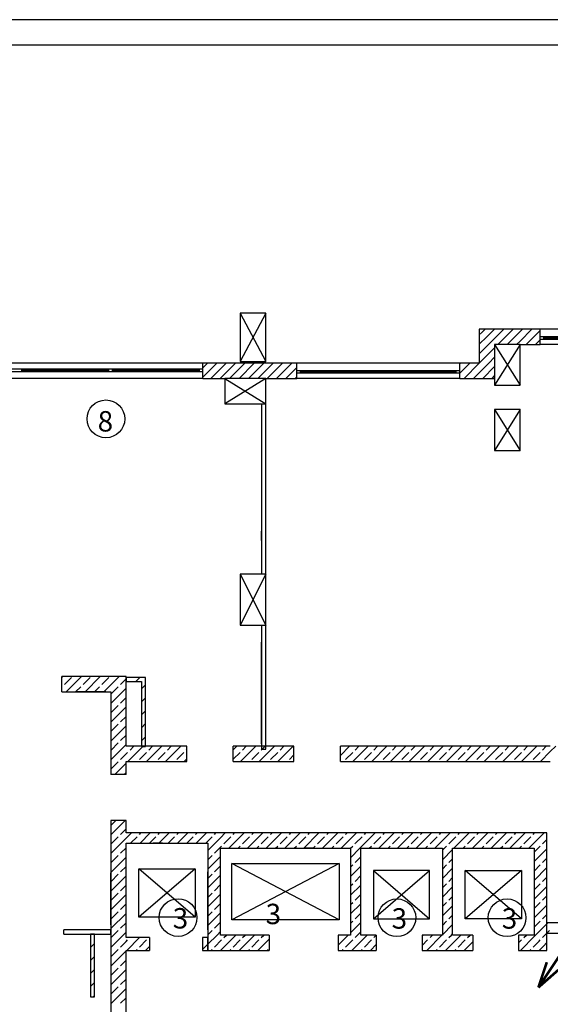
# Model space of a CAD drawing. Units: millimetres. Extents: x -490 to 6370, y 458 to 902.
# Drawn here: x 5028 to 5132, y 697 to 890 of the extents above; entities that cross this region are included whole.
import ezdxf

# ---------------------------------------------------------------- set-up
doc = ezdxf.new("R2010")
doc.units = ezdxf.units.MM
for name, color, linetype in [('Columns', 7, 'Continuous'), ('Dimensioning', 7, 'Continuous'), ('Exterior Walls', 7, 'Continuous'), ('Lines', 7, 'Continuous'), ('Text Blocks', 7, 'Continuous'), ('Алексей', 7, 'Continuous'), ('радиовещание', 7, 'Continuous')]:
    doc.layers.add(name, color=color, linetype=linetype)
doc.styles.add('GENERATED_STYLE_2', font='txt')

msp = doc.modelspace()

# ---------------------------------------------------------------- linework, layer by layer
at = {"color": 7}
for p, q in [((5476.01, 889.71), (4882.01, 889.71)), ((5471.01, 884.71), (4890.01, 884.71))]:
    msp.add_line(p, q, dxfattribs=at)
at = {"color": 7, "linetype": 'Continuous'}
for centre in [(5045.29, 811.47), (5059.44, 713.72), (5102.36, 713.69), (5123.96, 713.69)]:
    msp.add_circle(centre, 3.7, dxfattribs=at)
at = {"layer": 'Columns', "color": 7, "linetype": 'Continuous'}
for p, q in [((5071.63, 832.21), (5076.63, 822.71)), ((5076.63, 832.21), (5071.63, 822.71)), ((5071.63, 832.21), (5071.63, 822.71)), ((5076.63, 832.21), (5071.63, 832.21)), ((5076.63, 822.71), (5076.63, 832.21)), ((5121.52, 826.05), (5126.52, 818.05)), ((5126.52, 826.05), (5121.52, 818.05)), ((5121.52, 826.05), (5121.52, 818.05)), ((5126.52, 826.05), (5121.52, 826.05)), ((5126.52, 818.05), (5126.52, 826.05)), ((5071.63, 822.71), (5076.63, 822.71)), ((5068.63, 819.41), (5076.63, 814.41)), ((5076.63, 819.41), (5068.63, 814.41)), ((5068.63, 819.41), (5068.63, 814.41)), ((5076.63, 819.41), (5068.63, 819.41)), ((5076.63, 814.41), (5076.63, 819.41)), ((5121.52, 818.05), (5126.52, 818.05)), ((5068.63, 814.41), (5076.63, 814.41)), ((5121.52, 813.3), (5126.52, 805.3)), ((5126.52, 813.3), (5121.52, 805.3)), ((5121.52, 813.3), (5121.52, 805.3)), ((5126.52, 813.3), (5121.52, 813.3)), ((5126.52, 805.3), (5126.52, 813.3)), ((5121.52, 805.3), (5126.52, 805.3)), ((5071.63, 781.06), (5076.63, 771.06)), ((5076.63, 781.06), (5071.63, 771.06)), ((5071.63, 781.06), (5071.63, 771.06)), ((5076.63, 781.06), (5071.63, 781.06)), ((5076.63, 771.06), (5076.63, 781.06)), ((5071.63, 771.06), (5076.63, 771.06))]:
    msp.add_line(p, q, dxfattribs=at)
at = {"layer": 'Dimensioning', "color": 7, "linetype": 'Continuous'}
for p, q in [((5075.83, 787.61), (5075.83, 789.48)), ((5076.63, 787.61), (5076.63, 789.48)), ((5075.83, 747.76), (5075.83, 767.68)), ((5076.63, 747.76), (5076.63, 767.68)), ((5045.27, 757.96), (5039.41, 757.96)), ((5075.83, 748.26), (5075.83, 755.61)), ((5076.63, 748.26), (5076.63, 755.61)), ((5056.41, 730.3), (5054.53, 730.3)), ((5086.07, 730.3), (5084.19, 730.3)), ((5056.41, 728.3), (5054.53, 728.3)), ((5131.77, 723.65), (5131.77, 729.3)), ((5086.07, 727.3), (5084.19, 727.3)), ((5046.27, 712.3), (5046.27, 722.47)), ((5049.27, 710.8), (5049.27, 722.68)), ((5065.27, 711.3), (5065.27, 722.68)), ((5049.27, 697.61), (5049.27, 706.3))]:
    msp.add_line(p, q, dxfattribs=at)
at = {"layer": 'Exterior Walls', "color": 7, "linetype": 'Continuous'}
for p, q in [((5118.52, 829.05), (5118.52, 822.41)), ((5130.42, 829.05), (5118.52, 829.05)), ((5130.42, 826.05), (5130.42, 829.05)), ((5150.42, 829.05), (5130.42, 829.05)), ((5126.52, 826.05), (5130.42, 826.05)), ((5150.42, 827.55), (5130.42, 827.55)), ((5150.42, 827.05), (5130.42, 827.05)), ((5150.42, 826.05), (5130.42, 826.05)), ((5131.17, 827.05), (5131.17, 827.55)), ((5149.67, 827.3), (5131.17, 827.3)), ((5064.27, 822.41), (5010.27, 822.41)), ((5082.71, 822.41), (5064.27, 822.41)), ((5064.27, 819.41), (5064.27, 822.41)), ((5082.71, 819.41), (5082.71, 822.41)), ((5114.71, 822.41), (5082.71, 822.41)), ((5118.52, 822.41), (5114.71, 822.41)), ((5114.71, 819.41), (5114.71, 822.41)), ((5064.27, 821.21), (5010.27, 821.21)), ((5064.27, 820.71), (5010.27, 820.71)), ((5028.74, 821.21), (5028.74, 820.71)), ((5045.8, 820.96), (5028.74, 820.96)), ((5045.8, 821.21), (5045.8, 820.71)), ((5046.5, 821.21), (5046.5, 820.71)), ((5063.57, 820.96), (5046.5, 820.96)), ((5063.57, 821.21), (5063.57, 820.71)), ((5114.71, 820.91), (5082.71, 820.91)), ((5114.71, 820.41), (5082.71, 820.41)), ((5083.46, 820.41), (5083.46, 820.91)), ((5113.96, 820.66), (5083.46, 820.66)), ((5113.96, 820.41), (5113.96, 820.91)), ((5064.27, 819.41), (5010.27, 819.41)), ((5064.27, 819.41), (5068.63, 819.41)), ((5076.63, 819.41), (5082.71, 819.41)), ((5114.71, 819.41), (5082.71, 819.41)), ((5114.71, 819.41), (5121.52, 819.41)), ((5076.63, 746.76), (5076.63, 816.41)), ((5075.83, 814.41), (5075.83, 781.06)), ((5075.83, 771.06), (5075.83, 746.76)), ((5049.27, 760.81), (5049.27, 760.01)), ((5053.07, 760.81), (5049.27, 760.81)), ((5053.07, 747.26), (5053.07, 760.81)), ((5049.27, 760.01), (5052.27, 760.01)), ((5052.27, 760.01), (5052.27, 747.26)), ((5052.27, 747.26), (5053.07, 747.26)), ((5075.83, 746.76), (5076.63, 746.76)), ((5067.77, 730.3), (5049.27, 730.3)), ((5049.27, 728.3), (5065.27, 728.3)), ((5152.96, 712.66), (5131.77, 712.66)), ((5046.27, 711.3), (5037.07, 711.3)), ((5037.07, 710.5), (5037.07, 711.3)), ((5037.07, 710.5), (5046.27, 710.5)), ((5043.08, 710.5), (5042.28, 710.5)), ((5042.28, 710.5), (5042.28, 698.2)), ((5043.08, 698.2), (5043.08, 710.5)), ((5046.27, 710.5), (5046.27, 711.3)), ((5131.77, 710.66), (5145.93, 710.66)), ((5042.28, 698.2), (5043.08, 698.2))]:
    msp.add_line(p, q, dxfattribs=at)
at = {"layer": 'Exterior Walls', "color": 7}
for p, q in [((5118.52, 827.93), (5119.08, 828.49)), ((5119.08, 828.49), (5119.65, 829.05)), ((5120, 827.57), (5121.49, 829.05)), ((5121.52, 827.25), (5123.32, 829.05)), ((5122.16, 826.05), (5125.16, 829.05)), ((5124, 826.05), (5126.52, 828.57)), ((5126.52, 828.57), (5127, 829.05)), ((5126.52, 826.73), (5128.84, 829.05)), ((5127.68, 826.05), (5130.42, 828.8)), ((5118.52, 826.09), (5120, 827.57)), ((5118.52, 824.25), (5120.32, 826.05)), ((5120.32, 826.05), (5120.92, 826.65)), ((5120.92, 826.65), (5121.52, 827.25)), ((5125.84, 826.05), (5126.52, 826.73)), ((5129.52, 826.05), (5130.42, 826.96)), ((5118.52, 822.41), (5121.52, 825.41)), ((5064.27, 821.48), (5065.21, 822.41)), ((5064.27, 819.64), (5067.04, 822.41)), ((5065.88, 819.41), (5068.63, 822.15)), ((5068.63, 822.15), (5068.88, 822.41)), ((5068.63, 820.32), (5070.72, 822.41)), ((5069.56, 819.41), (5072.56, 822.41)), ((5071.4, 819.41), (5074.4, 822.41)), ((5073.24, 819.41), (5076.24, 822.41)), ((5076.63, 820.96), (5078.07, 822.41)), ((5076.91, 819.41), (5079.91, 822.41)), ((5078.75, 819.41), (5081.75, 822.41)), ((5114.71, 822.28), (5114.84, 822.41)), ((5114.71, 820.44), (5116.68, 822.41)), ((5115.52, 819.41), (5118.52, 822.41)), ((5117.36, 819.41), (5120.36, 822.41)), ((5120.36, 822.41), (5121.52, 823.57)), ((5067.72, 819.41), (5068.63, 820.32)), ((5075.07, 819.41), (5076.63, 820.96)), ((5080.59, 819.41), (5082.71, 821.53)), ((5119.2, 819.41), (5121.52, 821.73)), ((5082.43, 819.41), (5082.71, 819.69)), ((5121.04, 819.41), (5121.52, 819.9)), ((5049.27, 760.66), (5049.43, 760.81)), ((5051.17, 760.01), (5051.97, 760.81)), ((5052.27, 758.56), (5053.07, 759.36)), ((5052.27, 756.02), (5053.07, 756.82)), ((5052.27, 753.47), (5053.07, 754.27)), ((5052.27, 750.93), (5053.07, 751.73)), ((5052.27, 748.38), (5053.07, 749.18)), ((5049.27, 729.26), (5050.31, 730.3)), ((5050.15, 728.3), (5051.4, 729.55)), ((5051.86, 730.01), (5052.15, 730.3)), ((5051.99, 728.3), (5053.99, 730.3)), ((5053.83, 728.3), (5055.08, 729.55)), ((5055.54, 730.01), (5055.83, 730.3)), ((5055.67, 728.3), (5057.67, 730.3)), ((5057.51, 728.3), (5058.75, 729.55)), ((5059.21, 730.01), (5059.51, 730.3)), ((5059.34, 728.3), (5061.34, 730.3)), ((5061.18, 728.3), (5062.43, 729.55)), ((5062.89, 730.01), (5063.18, 730.3)), ((5063.02, 728.3), (5065.02, 730.3)), ((5064.86, 728.3), (5066.11, 729.55)), ((5066.57, 730.01), (5066.86, 730.3)), ((5131.77, 712.48), (5131.95, 712.66)), ((5042.28, 710.39), (5042.39, 710.5)), ((5131.79, 710.66), (5132.29, 711.17)), ((5042.28, 707.85), (5043.08, 708.65)), ((5042.28, 705.3), (5043.08, 706.1)), ((5042.28, 702.75), (5043.08, 703.55)), ((5042.28, 700.21), (5043.08, 701.01)), ((5042.82, 698.2), (5043.08, 698.46))]:
    msp.add_line(p, q, dxfattribs=at)
at = {"layer": 'Lines', "color": 7, "linetype": 'Continuous'}
for p, q in [((5091.02, 713.3), (5070.02, 724.3)), ((5091.02, 724.3), (5070.02, 713.3)), ((5070.02, 724.3), (5091.02, 724.3)), ((5070.02, 713.3), (5070.02, 724.3)), ((5091.02, 724.3), (5091.02, 713.3)), ((5062.77, 723.3), (5051.77, 713.8)), ((5062.77, 713.8), (5051.77, 723.3)), ((5051.77, 723.3), (5062.77, 723.3)), ((5051.77, 713.8), (5051.77, 723.3)), ((5062.77, 723.3), (5062.77, 713.8)), ((5097.77, 722.95), (5108.77, 713.45)), ((5097.77, 713.45), (5108.77, 722.95)), ((5097.77, 722.95), (5097.77, 713.45)), ((5108.77, 722.95), (5097.77, 722.95)), ((5108.77, 713.45), (5108.77, 722.95)), ((5126.77, 722.95), (5115.77, 713.45)), ((5115.77, 713.45), (5115.77, 722.95)), ((5126.77, 713.45), (5115.77, 722.95)), ((5115.77, 722.95), (5126.77, 722.95)), ((5126.77, 722.95), (5126.77, 713.45)), ((5062.77, 713.8), (5051.77, 713.8)), ((5091.02, 713.3), (5070.02, 713.3)), ((5097.77, 713.45), (5108.77, 713.45)), ((5126.77, 713.45), (5115.77, 713.45))]:
    msp.add_line(p, q, dxfattribs=at)
at = {"layer": 'Алексей', "color": 7, "linetype": 'Continuous'}
for p, q in [((5049.27, 760.96), (5036.67, 760.96)), ((5036.67, 757.96), (5036.67, 760.96)), ((5049.27, 747.3), (5049.27, 760.96)), ((5036.67, 757.96), (5046.27, 757.96)), ((5046.27, 757.96), (5046.27, 741.76)), ((5061.17, 747.3), (5049.27, 747.3)), ((5061.17, 744.3), (5061.17, 747.3)), ((5082.17, 747.3), (5070.27, 747.3)), ((5070.27, 744.3), (5070.27, 747.3)), ((5082.17, 744.3), (5082.17, 747.3)), ((5132.44, 747.3), (5091.27, 747.3)), ((5091.27, 744.3), (5091.27, 747.3)), ((5049.27, 744.3), (5061.17, 744.3)), ((5049.27, 741.76), (5049.27, 744.3)), ((5070.27, 744.3), (5082.17, 744.3)), ((5091.27, 744.3), (5132.44, 744.3)), ((5049.27, 741.76), (5046.27, 741.76)), ((5046.27, 732.76), (5046.27, 616.05)), ((5049.27, 732.76), (5046.27, 732.76)), ((5049.27, 730.3), (5049.27, 732.76)), ((5094.27, 730.3), (5067.77, 730.3)), ((5131.77, 730.3), (5094.27, 730.3)), ((5131.77, 707.3), (5131.77, 730.3)), ((5049.27, 709.8), (5049.27, 728.3)), ((5065.27, 728.3), (5065.27, 710.3)), ((5067.77, 727.3), (5093.27, 727.3)), ((5067.77, 710.3), (5067.77, 727.3)), ((5093.27, 727.3), (5093.27, 710.3)), ((5095.27, 727.3), (5111.27, 727.3)), ((5095.27, 710.3), (5095.27, 727.3)), ((5111.27, 727.3), (5111.27, 710.3)), ((5113.27, 710.3), (5113.27, 727.3)), ((5113.27, 727.3), (5129.27, 727.3)), ((5129.27, 727.3), (5129.27, 710.3)), ((5065.27, 710.3), (5065.27, 707.3)), ((5077.32, 710.3), (5067.77, 710.3)), ((5077.32, 710.3), (5077.32, 707.3)), ((5093.27, 710.3), (5090.82, 710.3)), ((5090.82, 710.3), (5090.82, 707.3)), ((5098.32, 710.3), (5095.27, 710.3)), ((5098.32, 710.3), (5098.32, 707.3)), ((5111.27, 710.3), (5107.32, 710.3)), ((5107.32, 710.3), (5107.32, 707.3)), ((5117.22, 710.3), (5113.27, 710.3)), ((5117.22, 710.3), (5117.22, 707.3)), ((5129.27, 710.3), (5126.22, 710.3)), ((5126.22, 710.3), (5126.22, 707.3)), ((5053.82, 709.8), (5049.27, 709.8)), ((5053.82, 709.8), (5053.82, 707.3)), ((5065.27, 709.8), (5064.22, 709.8)), ((5064.22, 709.8), (5064.22, 707.3)), ((5065.27, 707.3), (5065.27, 709.8)), ((5049.27, 616.05), (5049.27, 707.3)), ((5049.27, 707.3), (5053.82, 707.3)), ((5064.22, 707.3), (5065.27, 707.3)), ((5065.27, 707.3), (5077.32, 707.3)), ((5090.82, 707.3), (5098.32, 707.3)), ((5107.32, 707.3), (5117.22, 707.3)), ((5126.22, 707.3), (5131.77, 707.3))]:
    msp.add_line(p, q, dxfattribs=at)
at = {"layer": 'Алексей', "color": 7}
for p, q in [((5036.67, 760.78), (5036.85, 760.96)), ((5037.15, 759.43), (5038.53, 760.81)), ((5037.52, 757.96), (5040.52, 760.96)), ((5040.83, 759.43), (5042.21, 760.81)), ((5041.2, 757.96), (5044.2, 760.96)), ((5044.51, 759.43), (5045.89, 760.81)), ((5044.88, 757.96), (5047.88, 760.96)), ((5048.18, 759.43), (5049.27, 760.51)), ((5036.67, 758.94), (5036.69, 758.97)), ((5039.36, 757.96), (5040.37, 758.97)), ((5043.04, 757.96), (5044.05, 758.97)), ((5046.27, 755.68), (5049.27, 758.68)), ((5046.35, 757.59), (5047.72, 758.97)), ((5048.18, 755.75), (5049.27, 756.84)), ((5046.27, 752), (5049.27, 755)), ((5046.35, 753.91), (5047.72, 755.29)), ((5048.18, 752.07), (5049.27, 753.16)), ((5046.27, 748.32), (5049.27, 751.32)), ((5046.35, 750.24), (5047.72, 751.61)), ((5048.18, 748.4), (5049.27, 749.48)), ((5046.27, 744.65), (5049.27, 747.65)), ((5046.35, 746.56), (5047.72, 747.94)), ((5049.61, 744.3), (5052.61, 747.3)), ((5050.02, 746.56), (5050.77, 747.3)), ((5053.28, 744.3), (5056.28, 747.3)), ((5053.7, 746.56), (5054.44, 747.3)), ((5056.96, 744.3), (5059.96, 747.3)), ((5057.38, 746.56), (5058.12, 747.3)), ((5070.27, 746.58), (5070.99, 747.3)), ((5071.67, 744.3), (5074.67, 747.3)), ((5072.08, 746.56), (5072.83, 747.3)), ((5075.34, 744.3), (5078.34, 747.3)), ((5075.76, 746.56), (5076.51, 747.3)), ((5079.02, 744.3), (5082.02, 747.3)), ((5079.44, 746.56), (5080.18, 747.3)), ((5091.27, 745.52), (5093.05, 747.3)), ((5093.73, 744.3), (5096.73, 747.3)), ((5094.15, 746.56), (5094.89, 747.3)), ((5097.41, 744.3), (5100.41, 747.3)), ((5097.82, 746.56), (5098.57, 747.3)), ((5101.08, 744.3), (5104.08, 747.3)), ((5101.5, 746.56), (5102.24, 747.3)), ((5104.76, 744.3), (5107.76, 747.3)), ((5105.18, 746.56), (5105.92, 747.3)), ((5108.44, 744.3), (5111.44, 747.3)), ((5108.85, 746.56), (5109.6, 747.3)), ((5112.11, 744.3), (5115.11, 747.3)), ((5112.53, 746.56), (5113.28, 747.3)), ((5115.79, 744.3), (5118.79, 747.3)), ((5116.21, 746.56), (5116.95, 747.3)), ((5119.47, 744.3), (5122.47, 747.3)), ((5119.88, 746.56), (5120.63, 747.3)), ((5123.14, 744.3), (5126.14, 747.3)), ((5123.56, 746.56), (5124.31, 747.3)), ((5126.82, 744.3), (5129.82, 747.3)), ((5127.24, 746.56), (5127.98, 747.3)), ((5130.92, 746.56), (5131.66, 747.3)), ((5132.44, 746.25), (5133.5, 747.3)), ((5048.18, 744.72), (5049.27, 745.81)), ((5049.27, 745.81), (5049.56, 746.1)), ((5051.86, 744.72), (5053.24, 746.1)), ((5055.54, 744.72), (5056.92, 746.1)), ((5059.21, 744.72), (5060.59, 746.1)), ((5061.05, 746.56), (5061.17, 746.67)), ((5070.27, 744.74), (5071.62, 746.1)), ((5073.92, 744.72), (5075.3, 746.1)), ((5077.6, 744.72), (5078.98, 746.1)), ((5081.28, 744.72), (5082.17, 745.61)), ((5092.31, 744.72), (5093.69, 746.1)), ((5095.98, 744.72), (5097.36, 746.1)), ((5099.66, 744.72), (5101.04, 746.1)), ((5103.34, 744.72), (5104.72, 746.1)), ((5107.01, 744.72), (5108.39, 746.1)), ((5110.69, 744.72), (5112.07, 746.1)), ((5114.37, 744.72), (5115.75, 746.1)), ((5118.05, 744.72), (5119.42, 746.1)), ((5121.72, 744.72), (5123.1, 746.1)), ((5125.4, 744.72), (5126.78, 746.1)), ((5129.08, 744.72), (5130.46, 746.1)), ((5130.5, 744.3), (5132.44, 746.25)), ((5046.35, 742.88), (5047.72, 744.26)), ((5047.06, 741.76), (5049.27, 743.97)), ((5060.64, 744.3), (5061.17, 744.83)), ((5048.9, 741.76), (5049.27, 742.13)), ((5046.27, 729.94), (5049.09, 732.76)), ((5046.35, 731.85), (5047.25, 732.76)), ((5046.35, 728.17), (5047.72, 729.55)), ((5048.18, 730.01), (5049.27, 731.1)), ((5067.77, 729.37), (5068.7, 730.3)), ((5068.41, 728.17), (5069.79, 729.55)), ((5069.38, 727.3), (5072.38, 730.3)), ((5070.25, 730.01), (5070.54, 730.3)), ((5072.08, 728.17), (5073.46, 729.55)), ((5073.05, 727.3), (5076.05, 730.3)), ((5073.92, 730.01), (5074.21, 730.3)), ((5075.76, 728.17), (5077.14, 729.55)), ((5076.73, 727.3), (5079.73, 730.3)), ((5077.6, 730.01), (5077.89, 730.3)), ((5079.44, 728.17), (5080.82, 729.55)), ((5080.41, 727.3), (5083.41, 730.3)), ((5081.28, 730.01), (5081.57, 730.3)), ((5083.11, 728.17), (5084.49, 729.55)), ((5084.08, 727.3), (5087.08, 730.3)), ((5084.95, 730.01), (5085.24, 730.3)), ((5086.79, 728.17), (5088.17, 729.55)), ((5087.76, 727.3), (5090.76, 730.3)), ((5088.63, 730.01), (5088.92, 730.3)), ((5090.47, 728.17), (5091.85, 729.55)), ((5091.44, 727.3), (5094.27, 730.14)), ((5092.31, 730.01), (5092.6, 730.3)), ((5094.27, 730.14), (5094.44, 730.3)), ((5094.27, 728.3), (5095.52, 729.55)), ((5095.11, 727.3), (5098.11, 730.3)), ((5095.98, 730.01), (5096.28, 730.3)), ((5097.82, 728.17), (5099.2, 729.55)), ((5098.79, 727.3), (5101.79, 730.3)), ((5099.66, 730.01), (5099.95, 730.3)), ((5101.5, 728.17), (5102.88, 729.55)), ((5102.47, 727.3), (5105.47, 730.3)), ((5103.34, 730.01), (5103.63, 730.3)), ((5105.18, 728.17), (5106.56, 729.55)), ((5106.14, 727.3), (5109.14, 730.3)), ((5107.01, 730.01), (5107.31, 730.3)), ((5108.85, 728.17), (5110.23, 729.55)), ((5109.82, 727.3), (5112.82, 730.3)), ((5110.69, 730.01), (5110.98, 730.3)), ((5112.53, 728.17), (5113.91, 729.55)), ((5113.5, 727.3), (5116.5, 730.3)), ((5114.37, 730.01), (5114.66, 730.3)), ((5116.21, 728.17), (5117.59, 729.55)), ((5117.18, 727.3), (5120.18, 730.3)), ((5118.05, 730.01), (5118.34, 730.3)), ((5119.88, 728.17), (5121.26, 729.55)), ((5120.85, 727.3), (5123.85, 730.3)), ((5121.72, 730.01), (5122.01, 730.3)), ((5123.56, 728.17), (5124.94, 729.55)), ((5124.53, 727.3), (5127.53, 730.3)), ((5125.4, 730.01), (5125.69, 730.3)), ((5127.24, 728.17), (5128.62, 729.55)), ((5128.21, 727.3), (5131.21, 730.3)), ((5129.08, 730.01), (5129.37, 730.3)), ((5046.27, 726.26), (5049.27, 729.26)), ((5065.27, 726.87), (5067.77, 729.37)), ((5067.77, 727.54), (5067.95, 727.71)), ((5071.21, 727.3), (5071.62, 727.71)), ((5074.89, 727.3), (5075.3, 727.71)), ((5078.57, 727.3), (5078.98, 727.71)), ((5082.24, 727.3), (5082.66, 727.71)), ((5085.92, 727.3), (5086.33, 727.71)), ((5089.6, 727.3), (5090.01, 727.71)), ((5093.28, 727.3), (5093.69, 727.71)), ((5094.15, 728.17), (5094.27, 728.3)), ((5096.95, 727.3), (5097.36, 727.71)), ((5100.63, 727.3), (5101.04, 727.71)), ((5104.31, 727.3), (5104.72, 727.71)), ((5107.98, 727.3), (5108.39, 727.71)), ((5111.66, 727.3), (5112.07, 727.71)), ((5115.34, 727.3), (5115.75, 727.71)), ((5119.01, 727.3), (5119.42, 727.71)), ((5122.69, 727.3), (5123.1, 727.71)), ((5126.37, 727.3), (5126.78, 727.71)), ((5129.27, 726.53), (5130.46, 727.71)), ((5130.92, 728.17), (5131.77, 729.03)), ((5046.35, 724.5), (5047.72, 725.88)), ((5048.18, 726.34), (5049.27, 727.42)), ((5065.27, 725.04), (5066.11, 725.88)), ((5065.27, 723.2), (5067.77, 725.7)), ((5066.57, 726.34), (5067.77, 727.54)), ((5093.27, 725.46), (5095.11, 727.3)), ((5093.27, 727.3), (5093.28, 727.3)), ((5111.27, 726.91), (5111.66, 727.3)), ((5111.27, 725.07), (5113.27, 727.07)), ((5129.27, 724.69), (5131.77, 727.19)), ((5046.27, 722.58), (5049.27, 725.58)), ((5048.18, 722.66), (5049.27, 723.74)), ((5066.57, 722.66), (5067.77, 723.86)), ((5093.27, 723.62), (5093.69, 724.04)), ((5093.27, 721.78), (5095.27, 723.78)), ((5094.15, 724.5), (5095.27, 725.62)), ((5111.27, 723.23), (5112.07, 724.04)), ((5112.53, 724.5), (5113.27, 725.23)), ((5129.27, 722.85), (5130.46, 724.04)), ((5130.92, 724.5), (5131.77, 725.35)), ((5046.27, 718.91), (5049.27, 721.91)), ((5046.35, 720.82), (5047.72, 722.2)), ((5065.27, 721.36), (5066.11, 722.2)), ((5065.27, 719.52), (5067.77, 722.02)), ((5094.15, 720.82), (5095.27, 721.94)), ((5111.27, 721.39), (5113.27, 723.39)), ((5129.27, 721.01), (5131.77, 723.51)), ((5048.18, 718.98), (5049.27, 720.07)), ((5066.57, 718.98), (5067.77, 720.18)), ((5093.27, 719.94), (5093.69, 720.36)), ((5093.27, 718.1), (5095.27, 720.1)), ((5111.27, 719.56), (5112.07, 720.36)), ((5112.53, 720.82), (5113.27, 721.56)), ((5129.27, 719.17), (5130.46, 720.36)), ((5130.92, 720.82), (5131.77, 721.67)), ((5046.27, 715.23), (5049.27, 718.23)), ((5046.35, 717.14), (5047.72, 718.52)), ((5065.27, 717.68), (5066.11, 718.52)), ((5065.27, 715.84), (5067.77, 718.34)), ((5094.15, 717.14), (5095.27, 718.27)), ((5111.27, 717.72), (5113.27, 719.72)), ((5129.27, 717.34), (5131.77, 719.84)), ((5130.92, 717.14), (5131.77, 718)), ((5048.18, 715.3), (5049.27, 716.39)), ((5066.57, 715.3), (5067.77, 716.5)), ((5093.27, 716.27), (5093.69, 716.68)), ((5093.27, 714.43), (5095.27, 716.43)), ((5111.27, 715.88), (5112.07, 716.68)), ((5111.27, 714.04), (5113.27, 716.04)), ((5112.53, 717.14), (5113.27, 717.88)), ((5129.27, 715.5), (5130.46, 716.68)), ((5129.27, 713.66), (5131.77, 716.16)), ((5046.27, 711.55), (5049.27, 714.55)), ((5046.35, 713.47), (5047.72, 714.84)), ((5065.27, 714), (5066.11, 714.84)), ((5065.27, 712.17), (5067.77, 714.67)), ((5094.15, 713.47), (5095.27, 714.59)), ((5112.53, 713.47), (5113.27, 714.2)), ((5130.92, 713.47), (5131.77, 714.32)), ((5048.18, 711.63), (5049.27, 712.71)), ((5066.57, 711.63), (5067.77, 712.83)), ((5093.27, 712.59), (5093.69, 713.01)), ((5093.27, 710.75), (5095.27, 712.75)), ((5111.27, 712.2), (5112.07, 713.01)), ((5111.27, 710.36), (5113.27, 712.36)), ((5129.27, 711.82), (5130.46, 713.01)), ((5129.41, 710.13), (5131.77, 712.48)), ((5046.27, 707.88), (5049.27, 710.88)), ((5046.35, 709.79), (5047.72, 711.17)), ((5065.27, 710.33), (5066.11, 711.17)), ((5065.27, 708.49), (5067.08, 710.3)), ((5067.08, 710.3), (5067.77, 710.99)), ((5067.76, 707.3), (5070.76, 710.3)), ((5068.41, 709.79), (5068.92, 710.3)), ((5071.43, 707.3), (5074.43, 710.3)), ((5072.08, 709.79), (5072.59, 710.3)), ((5075.76, 709.79), (5076.27, 710.3)), ((5090.82, 708.3), (5092.82, 710.3)), ((5090.82, 710.14), (5090.98, 710.3)), ((5093.5, 707.3), (5096.5, 710.3)), ((5094.15, 709.79), (5094.66, 710.3)), ((5094.66, 710.3), (5095.27, 710.91)), ((5097.82, 709.79), (5098.32, 710.29)), ((5107.32, 710.09), (5107.53, 710.3)), ((5108.2, 707.3), (5111.2, 710.3)), ((5108.85, 709.79), (5109.36, 710.3)), ((5111.88, 707.3), (5114.88, 710.3)), ((5112.53, 709.79), (5113.04, 710.3)), ((5113.04, 710.3), (5113.27, 710.53)), ((5116.21, 709.79), (5116.72, 710.3)), ((5127.24, 709.79), (5127.75, 710.3)), ((5130.92, 709.79), (5131.77, 710.64)), ((5048.18, 707.95), (5049.27, 709.04)), ((5049.27, 709.04), (5049.56, 709.33)), ((5049.37, 707.3), (5051.87, 709.8)), ((5050.02, 709.79), (5050.03, 709.8)), ((5051.86, 707.95), (5053.24, 709.33)), ((5053.7, 709.79), (5053.71, 709.8)), ((5064.22, 709.28), (5064.27, 709.33)), ((5064.22, 707.44), (5065.27, 708.49)), ((5064.73, 709.79), (5064.74, 709.8)), ((5066.57, 707.95), (5067.95, 709.33)), ((5070.25, 707.95), (5071.62, 709.33)), ((5073.92, 707.95), (5075.3, 709.33)), ((5075.11, 707.3), (5077.32, 709.51)), ((5092.31, 707.95), (5093.69, 709.33)), ((5095.98, 707.95), (5097.36, 709.33)), ((5097.17, 707.3), (5098.32, 708.45)), ((5107.32, 708.25), (5108.39, 709.33)), ((5110.69, 707.95), (5112.07, 709.33)), ((5114.37, 707.95), (5115.75, 709.33)), ((5115.56, 707.3), (5117.22, 708.96)), ((5126.22, 708.77), (5126.78, 709.33)), ((5126.59, 707.3), (5129.41, 710.13)), ((5129.08, 707.95), (5130.25, 709.12)), ((5130.25, 709.12), (5130.46, 709.33)), ((5131.09, 708.12), (5131.77, 708.81)), ((5046.27, 704.2), (5049.27, 707.2)), ((5046.35, 706.11), (5047.72, 707.49)), ((5051.21, 707.3), (5051.4, 707.49)), ((5053.05, 707.3), (5053.82, 708.07)), ((5065.92, 707.3), (5066.11, 707.49)), ((5069.59, 707.3), (5069.79, 707.49)), ((5073.27, 707.3), (5073.46, 707.49)), ((5076.95, 707.3), (5077.14, 707.49)), ((5091.66, 707.3), (5091.85, 707.49)), ((5095.33, 707.3), (5095.52, 707.49)), ((5110.04, 707.3), (5110.23, 707.49)), ((5113.72, 707.3), (5113.91, 707.49)), ((5128.43, 707.3), (5128.62, 707.49)), ((5130.26, 707.3), (5131.09, 708.12)), ((5048.18, 704.27), (5049.27, 705.36)), ((5046.27, 700.52), (5049.27, 703.52)), ((5046.35, 702.43), (5047.72, 703.81)), ((5048.18, 700.6), (5049.27, 701.68)), ((5046.27, 696.84), (5049.27, 699.84)), ((5046.35, 698.76), (5047.72, 700.14)), ((5048.18, 696.92), (5049.27, 698.01))]:
    msp.add_line(p, q, dxfattribs=at)
at = {"layer": 'радиовещание', "color": 7, "lineweight": -3, "ltscale": 1000, "const_width": 0.51}
for points in [[(5130.1, 700.03), (5141.45, 717.06)], [(5130.1, 700.03), (5131.75, 704.97)], [(5130.1, 700.03), (5134.02, 703.46)]]:
    msp.add_lwpolyline(points, dxfattribs=at)

# ---------------------------------------------------------------- texts
at = {"layer": 'Text Blocks', "color": 7, "linetype": 'Continuous', "lineweight": 30, "style": 'GENERATED_STYLE_2'}
for s, p in [('8  ', (5043.68, 808.99)), ('3  ', (5076.62, 712.43)), ('3  ', (5058.4, 711.58)), ('3  ', (5101.33, 711.55)), ('3  ', (5122.92, 711.55))]:
    msp.add_text(s, height=4, dxfattribs=at).set_placement(p)

doc.saveas('drawing.dxf')
